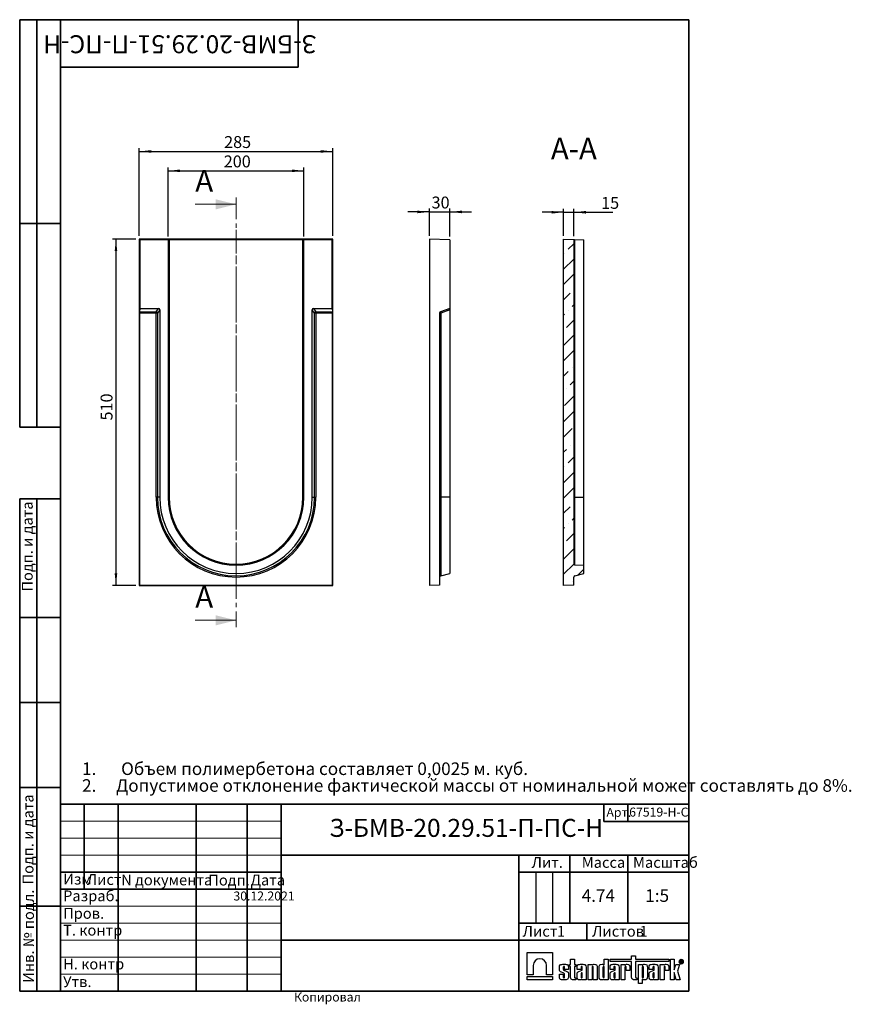
# Model space of a CAD drawing. Units: millimetres. Extents: x 8 to 253, y 1 to 291.
import ezdxf

# ---------------------------------------------------------------- set-up
doc = ezdxf.new("R2010")
doc.units = ezdxf.units.MM
doc.linetypes.add('CENTER', pattern=[10.16, 6.35, -1.27, 1.27, -1.27])
doc.linetypes.add('CENTERX2', pattern=[20.32, 12.7, -2.54, 2.54, -2.54])
doc.layers.add('FORMAT', color=7, linetype='Continuous')
doc.styles.add('SLDTEXTSTYLE0', font='TXT', dxfattribs={"width": 0.7, "bigfont": 'bigfont'})
doc.styles.add('SLDTEXTSTYLE1', font='TXT', dxfattribs={"width": 0.7})
doc.styles.add('SLDTEXTSTYLE2', font='TXT', dxfattribs={"width": 0.75})
doc.dimstyles.new('SLDDIMSTYLE0', dxfattribs={"dimtxt": 3.5, "dimasz": 3.556, "dimexe": 0, "dimexo": 0.0625, "dimgap": 0.875, "dimtad": 1, "dimdec": 0, "dimlfac": 5, "dimrnd": 1e-09, "dimzin": 12, "dimdsep": 46, "dimtxsty": 'SLDTEXTSTYLE1', "dimsah": 1, "dimcen": 0.09, "dimadec": 0, "dimazin": 3, "dimtfac": 1, "dimtofl": 0, "dimtmove": 0, "dimatfit": 3, "dimfxl": 0, "dimfrac": 2, "dimtolj": 1, "dimtzin": 12, "dimarcsym": 0})
doc.dimstyles.new('SLDDIMSTYLE1', dxfattribs={"dimtxt": 3.5, "dimasz": 3.556, "dimexe": 0, "dimexo": 0.0625, "dimgap": 0.875, "dimtad": 1, "dimlfac": 5, "dimrnd": 1e-09, "dimzin": 12, "dimdsep": 46, "dimtxsty": 'SLDTEXTSTYLE1', "dimsah": 1, "dimcen": 0.09, "dimadec": 0, "dimazin": 3, "dimtfac": 1, "dimtofl": 0, "dimtmove": 0, "dimatfit": 3, "dimfxl": 0, "dimfrac": 2, "dimtolj": 1, "dimtzin": 12, "dimarcsym": 0})
doc.dimstyles.new('SLDDIMSTYLE2', dxfattribs={"dimtxt": 3.5, "dimasz": 3.556, "dimexe": 0, "dimexo": 0.0625, "dimgap": 0.875, "dimtad": 1, "dimlfac": 5, "dimrnd": 1e-09, "dimzin": 12, "dimdsep": 46, "dimtxsty": 'SLDTEXTSTYLE1', "dimsah": 1, "dimcen": 0.09, "dimadec": 0, "dimazin": 3, "dimtfac": 1, "dimtmove": 0, "dimatfit": 0, "dimfxl": 0, "dimfrac": 2, "dimtolj": 1, "dimtzin": 12, "dimarcsym": 0})

# ---------------------------------------------------------------- blocks, each defined once
blk = doc.blocks.new('SW_NOTE_0')
at = {"layer": 'FORMAT', "color": 0, "attachment_point": 1}
for s, insert, char_height, style in [('1.', (-10, 4.76), 3.704, 'SLDTEXTSTYLE1'), ('Объем полимербетона составляет 0,0025 м. куб.', (1.5, 4.76), 3.7042, 'SLDTEXTSTYLE0'), ('Допустимое отклонение фактической массы от номинальной может составлять до 8%.', (0, -0.18), 3.7042, 'SLDTEXTSTYLE0'), ('2.', (-10, -0.18), 3.704, 'SLDTEXTSTYLE1')]:
    blk.add_mtext(s, dxfattribs=dict(at, insert=insert, char_height=char_height, style=style))
blk = doc.blocks.new('_D')
at = {"layer": 'FORMAT'}
for p, q in [((43.19, 227.4), (43.19, 253.2)), ((100.19, 227.4), (100.19, 253.2)), ((43.19, 252.2), (100.19, 252.2))]:
    blk.add_line(p, q, dxfattribs=at)
for points in [[(43.19, 252.2), (46.74, 251.82), (46.74, 252.59)], [(100.19, 252.2), (96.63, 252.59), (96.63, 251.82)]]:
    blk.add_solid(points, dxfattribs=at)
at = {"layer": 'FORMAT', "insert": (68.18, 256.72), "char_height": 3.5, "attachment_point": 1, "style": 'SLDTEXTSTYLE1'}
blk.add_mtext('285', dxfattribs=at)
blk = doc.blocks.new('_D_1')
at = {"layer": 'FORMAT'}
for p, q in [((51.69, 227.2), (51.69, 247.5)), ((51.69, 246.5), (91.69, 246.5)), ((91.69, 227.2), (91.69, 247.5))]:
    blk.add_line(p, q, dxfattribs=at)
for points in [[(51.69, 246.5), (55.24, 246.12), (55.24, 246.89)], [(91.69, 246.5), (88.13, 246.89), (88.13, 246.12)]]:
    blk.add_solid(points, dxfattribs=at)
at = {"layer": 'FORMAT', "insert": (68.08, 251.02), "char_height": 3.5, "attachment_point": 1, "style": 'SLDTEXTSTYLE1'}
blk.add_mtext('200', dxfattribs=at)
blk = doc.blocks.new('_D_2')
at = {"layer": 'FORMAT'}
for p, q in [((42.19, 226.4), (35.34, 226.4)), ((36.34, 226.4), (36.34, 124.41)), ((42.19, 124.41), (35.34, 124.41))]:
    blk.add_line(p, q, dxfattribs=at)
for points in [[(36.34, 226.4), (35.96, 222.85), (36.72, 222.85)], [(36.34, 124.41), (36.72, 127.96), (35.96, 127.96)]]:
    blk.add_solid(points, dxfattribs=at)
at = {"layer": 'FORMAT', "insert": (31.82, 173), "char_height": 3.5, "attachment_point": 1, "rotation": 90, "style": 'SLDTEXTSTYLE1'}
blk.add_mtext('510', dxfattribs=at)
blk = doc.blocks.new('_D_3')
at = {"layer": 'FORMAT'}
for p, q in [((128.64, 227.4), (128.64, 235.4)), ((134.64, 227.2), (134.64, 235.4)), ((128.64, 234.4), (122.29, 234.4)), ((128.64, 234.4), (134.64, 234.4)), ((134.64, 234.4), (140.99, 234.4))]:
    blk.add_line(p, q, dxfattribs=at)
for points in [[(128.64, 234.4), (125.08, 234.79), (125.08, 234.02)], [(134.64, 234.4), (138.19, 234.02), (138.19, 234.79)]]:
    blk.add_solid(points, dxfattribs=at)
at = {"layer": 'FORMAT', "insert": (129.26, 238.92), "char_height": 3.5, "attachment_point": 1, "style": 'SLDTEXTSTYLE1'}
blk.add_mtext('30', dxfattribs=at)
blk = doc.blocks.new('_D_4')
at = {"layer": 'FORMAT'}
for p, q in [((168.13, 227.4), (168.13, 235.3)), ((171.13, 227.3), (171.13, 235.3)), ((168.13, 234.3), (161.78, 234.3)), ((168.13, 234.3), (171.13, 234.3)), ((171.13, 234.3), (182.66, 234.3))]:
    blk.add_line(p, q, dxfattribs=at)
for points in [[(168.13, 234.3), (164.57, 234.68), (164.57, 233.91)], [(171.13, 234.3), (174.69, 233.91), (174.69, 234.68)]]:
    blk.add_solid(points, dxfattribs=at)
at = {"layer": 'FORMAT', "insert": (179.18, 238.81), "char_height": 3.5, "attachment_point": 1, "style": 'SLDTEXTSTYLE1'}
blk.add_mtext('15', dxfattribs=at)

msp = doc.modelspace()

# ---------------------------------------------------------------- hatches: boundary and pattern name
at = {"linetype": 'Continuous', "lineweight": 18}
h = msp.add_hatch(dxfattribs=at)
h.set_pattern_fill('ANSI36', style=0)
edge = h.paths.add_edge_path(flags=0)
edge.add_arc((171.5302, 126.893), 0.4, 104, 180, ccw=False)
edge.add_line((171.4334, 127.2811), (174.1302, 127.9535))
edge.add_line((174.1302, 127.9535), (174.1302, 130.4055))
edge.add_line((174.1302, 130.4055), (171.3232, 130.5035))
edge.add_arc((171.3302, 130.7034), 0.2, 180, 268, ccw=False)
edge.add_line((171.1302, 130.7034), (171.1302, 226.3002))
edge.add_line((171.1302, 226.3002), (168.1302, 226.405))
edge.add_line((168.1302, 226.405), (168.1302, 124.4059))
edge.add_line((168.1302, 124.4059), (171.1302, 124.5107))
edge.add_line((171.1302, 124.5107), (171.1302, 126.893))

# ---------------------------------------------------------------- linework, layer by layer
at = {"color": 7, "linetype": 'CENTER', "lineweight": 18}
msp.add_line((71.686, 238.6449), (71.686, 112.1661), dxfattribs=at)
at = {"color": 7, "linetype": 'Continuous', "lineweight": 18}
for p, q in [((59.686, 236.6449), (71.686, 236.6449)), ((59.686, 114.1661), (71.686, 114.1661))]:
    msp.add_line(p, q, dxfattribs=at)
at = {"color": 7, "linetype": 'Continuous', "lineweight": 25}
for p, q in [((43.1865, 226.405), (43.1865, 124.4059)), ((43.396, 226.1955), (43.1865, 226.405)), ((100.1856, 226.405), (43.1865, 226.405)), ((43.396, 226.1955), (43.396, 206.0055)), ((51.686, 226.1955), (43.396, 226.1955)), ((51.7841, 226.2935), (51.686, 226.1955)), ((51.686, 226.1955), (51.686, 150.4055)), ((51.7841, 150.4055), (51.7841, 226.2935)), ((51.9839, 226.3002), (91.3881, 226.3002)), ((51.9839, 226.3002), (51.9839, 150.4055)), ((91.3881, 150.4055), (91.3881, 226.3002)), ((91.588, 226.2935), (91.588, 150.4055)), ((91.588, 226.2935), (91.686, 226.1955)), ((91.686, 150.4055), (91.686, 226.1955)), ((99.976, 226.1955), (91.686, 226.1955)), ((99.976, 226.1955), (100.1856, 226.405)), ((99.976, 206.0055), (99.976, 226.1955)), ((100.1856, 124.4059), (100.1856, 226.405)), ((134.6361, 226.1955), (128.6361, 226.405)), ((128.6361, 226.405), (128.6361, 124.4059)), ((134.6361, 226.1955), (134.6361, 206.0055)), ((168.1302, 124.4059), (168.1302, 226.405)), ((168.1302, 226.405), (171.1302, 226.3002)), ((171.1302, 226.3002), (171.1302, 130.7034)), ((171.1302, 226.3002), (171.3232, 226.2935)), ((171.3232, 226.2935), (171.3232, 150.4055)), ((171.3232, 226.2935), (174.1302, 226.1955)), ((174.1302, 150.4055), (174.1302, 226.1955)), ((43.396, 206.0055), (43.3005, 205.0094)), ((43.396, 206.0055), (48.8559, 206.0055)), ((48.1735, 205.0094), (48.8559, 206.0055)), ((94.5162, 206.0055), (99.976, 206.0055)), ((94.5162, 206.0055), (95.1986, 205.0094)), ((99.976, 206.0055), (100.0716, 205.0094)), ((134.6361, 206.0055), (131.8993, 205.0094)), ((134.6361, 206.0055), (134.6361, 205.615)), ((43.2913, 204.6335), (43.2913, 124.5107)), ((48.1735, 204.6335), (43.2913, 204.6335)), ((43.3005, 205.0094), (48.1735, 205.0094)), ((48.1735, 205.0094), (48.1735, 204.6335)), ((48.1735, 150.4055), (48.1735, 204.6335)), ((48.5616, 204.6335), (48.1735, 204.6335)), ((49.234, 205.615), (48.5616, 204.6335)), ((48.5616, 204.6335), (48.5616, 150.4055)), ((49.234, 205.615), (49.234, 150.4055)), ((94.1381, 150.4055), (94.1381, 205.615)), ((94.8104, 204.6335), (94.1381, 205.615)), ((94.8104, 150.4055), (94.8104, 204.6335)), ((95.1986, 204.6335), (94.8104, 204.6335)), ((95.1986, 205.0094), (100.0716, 205.0094)), ((95.1986, 204.6335), (95.1986, 205.0094)), ((95.1986, 204.6335), (95.1986, 150.4055)), ((100.0808, 204.6335), (95.1986, 204.6335)), ((100.0808, 124.5107), (100.0808, 204.6335)), ((131.6361, 204.6335), (131.6361, 124.5107)), ((131.9394, 204.6335), (131.6361, 204.6335)), ((134.6361, 205.615), (131.9394, 204.6335)), ((131.9394, 204.6335), (131.9394, 150.4055)), ((134.6361, 205.615), (134.6361, 150.4055)), ((48.5616, 150.4055), (48.1735, 150.4055)), ((49.234, 150.4055), (48.5616, 150.4055)), ((51.7841, 150.4055), (51.686, 150.4055)), ((51.9839, 150.4055), (51.7841, 150.4055)), ((91.3881, 150.4055), (91.588, 150.4055)), ((91.588, 150.4055), (91.686, 150.4055)), ((94.1381, 150.4055), (94.8104, 150.4055)), ((94.8104, 150.4055), (95.1986, 150.4055)), ((131.9394, 150.4055), (131.6361, 150.4055)), ((134.6361, 150.4055), (131.9394, 150.4055)), ((134.6361, 150.4055), (134.6361, 127.9535)), ((171.1302, 150.4055), (171.3232, 150.4055)), ((171.3232, 150.4055), (171.3232, 130.5035)), ((171.3232, 150.4055), (174.1302, 150.4055)), ((174.1302, 130.4055), (174.1302, 150.4055)), ((171.3232, 130.5035), (174.1302, 130.4055)), ((131.9394, 127.2811), (134.6361, 127.9535)), ((171.4334, 127.2811), (174.1302, 127.9535)), ((174.1302, 127.9535), (174.1302, 130.4055)), ((171.1302, 124.5107), (171.1302, 126.893)), ((43.2913, 124.5107), (43.1865, 124.4059)), ((43.1865, 124.4059), (100.1856, 124.4059)), ((43.2913, 124.5107), (100.0808, 124.5107)), ((100.0808, 124.5107), (100.1856, 124.4059)), ((131.6361, 124.5107), (128.6361, 124.4059)), ((171.1302, 124.5107), (168.1302, 124.4059))]:
    msp.add_line(p, q, dxfattribs=at)
at = {"color": 8, "linetype": 'Continuous', "lineweight": 25}
msp.add_line((131.9394, 150.4055), (131.9394, 127.2811), dxfattribs=at)
at = {"color": 7, "linetype": 'Continuous', "lineweight": 25}
for centre, radius, start, end in [((48.1406, 204.587), 0.4236, 6.295661, 85.540244), ((95.2315, 204.587), 0.4236, 94.459756, 173.704339), ((132.0361, 204.6335), 0.4, 110, 180), ((132.3447, 204.8667), 0.4676, 162.240487, 209.920215), ((71.686, 150.4055), 23.5125, 180, 0), ((71.686, 150.4055), 23.1244, 180, 0), ((71.686, 150.4055), 22.452, 180, 0), ((71.686, 150.4055), 20, 180, 0), ((71.686, 150.4055), 19.902, 180, 0), ((71.686, 150.4055), 19.7021, 180, 0), ((171.3302, 130.7034), 0.2, 180, 268), ((132.0361, 126.893), 0.4, 104, 180), ((171.5302, 126.893), 0.4, 104, 180)]:
    msp.add_arc(centre, radius, start, end, dxfattribs=at)
for centre, major_axis, ratio, start_param, end_param in [((51.9839, 226.2933), (0.2, 0), 0.03492077, 1.57079633, 3.10668607), ((91.3881, 226.2933), (0.2, 0), 0.03492077, 0.03490659, 1.57079633), ((48.8218, 205.5798), (0.2471, 0.3607), 0.914917, 5.35507487, 6.84303433), ((94.5503, 205.5798), (-0.2471, 0.3607), 0.914917, 5.72333628, 7.21129574), ((43.3052, 204.6335), (0, 0.4), 0.03492077, 0.34906585, 1.57079633), ((100.0668, 204.6335), (0, 0.4), 0.03492077, 4.71238898, 5.93411946)]:
    msp.add_ellipse(centre, major_axis=major_axis, ratio=ratio, start_param=start_param, end_param=end_param, dxfattribs=at)
at = {"color": 7, "linetype": 'Continuous', "lineweight": 18}
for points in [[(71.686, 236.6449), (65.686, 238.1449), (65.686, 235.1449)], [(71.686, 114.1661), (65.686, 115.6661), (65.686, 112.6661)]]:
    msp.add_solid(points, dxfattribs=at)
at = {"layer": 'FORMAT', "color": 7, "lineweight": 35}
for p, q in [((20, 291), (8, 291)), ((8, 291), (8, 171)), ((13, 171), (13, 291)), ((20, 291), (205, 291)), ((20, 291), (20, 5)), ((90, 290.9776), (90, 276.9776)), ((205, 291), (205, 5)), ((90, 276.9776), (20, 276.9776)), ((20, 231), (8, 231)), ((8, 171), (20, 171)), ((8, 5), (8, 149.9776)), ((8, 149.9776), (20, 149.9776)), ((13, 5), (13, 149.9776)), ((8, 114.9776), (20, 114.9776)), ((8, 89.9776), (20, 89.9776)), ((8, 64.9776), (20, 64.9776)), ((20, 60), (20, 4.9776)), ((20, 60), (20, 34.9776)), ((27, 35), (27, 60)), ((37, 60), (37, 5)), ((60, 5), (60, 60)), ((75, 60), (75, 5)), ((85, 4.9776), (85, 59.9776)), ((85, 44.9776), (85, 59.9776)), ((85, 45), (205, 45)), ((155, 5), (155, 45)), ((170, 45), (170, 25.0448)), ((187, 45), (187, 25.0448)), ((85, 39.9776), (20, 39.9776)), ((85, 34.9776), (85, 39.9776)), ((155, 40), (205, 40)), ((20, 34.9776), (85, 34.9776)), ((20, 29.9776), (8, 29.9776)), ((175, 20.0224), (175, 25)), ((175, 25), (205, 25)), ((175, 20.0224), (175, 25)), ((85, 20), (205, 20)), ((85, 20), (85, 4.9776)), ((20, 5), (8, 5)), ((20, 5), (205, 5))]:
    msp.add_line(p, q, dxfattribs=at)
at = {"layer": 'FORMAT', "linetype": 'CENTERX2', "lineweight": 18}
msp.add_line((71.686, 122.5107), (71.686, 229.1412), dxfattribs=at)
at = {"layer": 'FORMAT', "lineweight": 35}
for p, q in [((20, 60), (205, 60)), ((180, 54.9328), (180, 59.8408)), ((187, 59.8369), (187, 54.9328)), ((187, 54.9328), (180, 54.9328)), ((187, 54.9328), (205, 54.9328)), ((175, 25), (155, 25))]:
    msp.add_line(p, q, dxfattribs=at)
at = {"layer": 'FORMAT', "color": 7, "lineweight": 18}
for p, q in [((20, 55), (85, 55)), ((20, 50), (85, 50)), ((85, 44.9776), (20, 44.9776)), ((20, 30), (85, 30)), ((20, 25), (85, 25)), ((20, 20), (85, 20)), ((20, 15), (85, 15)), ((20, 10), (85, 10))]:
    msp.add_line(p, q, dxfattribs=at)
at = {"layer": 'FORMAT'}
for p, q in [((160, 40), (160, 25)), ((164.9029, 40), (164.9029, 25))]:
    msp.add_line(p, q, dxfattribs=at)
at = {"layer": 'FORMAT', "color": 96, "lineweight": 25}
for p, q in [((157.4029, 16.3108), (164.9029, 16.3108)), ((157.4029, 9.8108), (157.4029, 16.3108)), ((164.9029, 16.3108), (164.9029, 9.8108)), ((188.1422, 15.4184), (189.2772, 15.4184)), ((188.1422, 14.3769), (188.1422, 15.4184)), ((189.2772, 15.4184), (189.2772, 14.3769)), ((159.2029, 12.5608), (159.2029, 9.8108)), ((163.1029, 9.8108), (163.1029, 12.5608)), ((166.9029, 11.3509), (166.9029, 11.942)), ((168.052, 12.0406), (168.052, 11.4353)), ((168.4067, 11.3368), (168.4067, 12.0406)), ((169.5559, 11.8717), (169.5559, 11.3368)), ((169.868, 12.2376), (169.868, 12.871)), ((169.868, 12.871), (170.1802, 12.871)), ((170.1802, 12.2376), (169.868, 12.2376)), ((170.1802, 14.3769), (171.3152, 14.3769)), ((170.1802, 12.871), (170.1802, 14.3769)), ((170.1802, 9.2256), (170.1802, 12.2376)), ((171.3152, 14.3769), (171.3152, 12.871)), ((171.3152, 12.871), (171.7692, 12.871)), ((171.7692, 12.2376), (171.3152, 12.2376)), ((171.3152, 12.2376), (171.3152, 9.1412)), ((171.7692, 12.871), (171.7692, 12.2376)), ((172.1097, 11.3368), (172.1097, 12.0124)), ((173.2589, 12.0265), (173.2589, 11.3368)), ((173.6277, 11.182), (173.6277, 12.0265)), ((174.7769, 12.0124), (174.7769, 8.3108)), ((175.3586, 8.3108), (175.3586, 12.871)), ((175.3586, 12.871), (176.5078, 12.871)), ((176.5078, 12.871), (176.5078, 12.6739)), ((176.5078, 11.9983), (176.5078, 8.3108)), ((176.8767, 8.3108), (176.8767, 11.9983)), ((178.0117, 11.8294), (178.0117, 8.3108)), ((178.5799, 9.3523), (178.5799, 11.8294)), ((179.729, 11.9843), (179.729, 9.1834)), ((180.0837, 14.3769), (181.2329, 14.3769)), ((180.0837, 12.6739), (180.0837, 14.3769)), ((180.0837, 9.1834), (180.0837, 11.9843)), ((181.2329, 14.3769), (181.2329, 8.3108)), ((181.8004, 11.3368), (181.8004, 12.0124)), ((181.8591, 13.7436), (181.8591, 14.3769)), ((181.8591, 14.3769), (188.1422, 14.3769)), ((188.1422, 13.7436), (181.8591, 13.7436)), ((182.9496, 12.0265), (182.9496, 11.3368)), ((183.3043, 11.182), (183.3043, 12.0265)), ((184.4677, 12.0124), (184.4677, 8.3108)), ((185.0494, 8.3108), (185.0494, 12.871)), ((185.0494, 12.871), (186.1985, 12.871)), ((186.1985, 12.871), (186.1985, 12.6739)), ((186.1985, 11.9983), (186.1985, 8.3108)), ((186.5532, 11.0131), (186.5532, 11.9983)), ((187.6457, 11.8294), (187.6457, 11.0131)), ((188.1422, 9.2256), (188.1422, 13.7436)), ((189.2772, 14.3769), (199.095, 14.3769)), ((199.095, 13.7436), (189.2772, 13.7436)), ((189.2772, 13.7436), (189.2772, 9.1412)), ((190.1427, 7.278), (190.1427, 12.871)), ((190.1427, 12.871), (191.2919, 12.871)), ((191.2919, 12.871), (191.2919, 12.6739)), ((191.2919, 11.9843), (191.2919, 9.1975)), ((191.6466, 9.1975), (191.6466, 11.9843)), ((192.7957, 11.8294), (192.7957, 9.3523)), ((193.2923, 11.3368), (193.2923, 12.0124)), ((194.4415, 12.0265), (194.4415, 11.3368)), ((194.8104, 11.182), (194.8104, 12.0265)), ((195.9596, 12.0124), (195.9596, 8.3108)), ((196.5554, 8.3108), (196.5554, 12.871)), ((196.5554, 12.871), (197.6904, 12.871)), ((197.6904, 12.871), (197.6904, 12.6739)), ((197.6904, 11.9983), (197.6904, 8.3108)), ((198.0593, 11.0131), (198.0593, 11.9983)), ((199.095, 14.3769), (199.095, 13.7436)), ((199.1518, 11.8294), (199.1518, 11.0131)), ((199.5916, 14.3769), (200.6698, 14.3769)), ((199.5916, 8.3108), (199.5916, 14.3769)), ((200.6698, 14.3769), (200.6698, 11.2102)), ((200.7266, 11.2102), (201.1806, 12.871)), ((201.1806, 12.871), (202.2588, 12.871)), ((202.2588, 12.871), (201.6488, 10.8724)), ((202.4874, 13.2909), (202.4874, 13.997)), ((202.4874, 13.997), (202.7299, 13.997)), ((202.6014, 13.2909), (202.4874, 13.2909)), ((202.7308, 13.9014), (202.6014, 13.9014)), ((202.6014, 13.9014), (202.6014, 13.6882)), ((202.6014, 13.6882), (202.7397, 13.6882)), ((202.6682, 13.5908), (202.6014, 13.5908)), ((202.6014, 13.5908), (202.6014, 13.2909)), ((202.9413, 13.2909), (202.8787, 13.4023)), ((203.0806, 13.2909), (202.9413, 13.2909)), ((202.9945, 13.429), (203.0806, 13.2909)), ((159.2029, 9.8108), (157.4029, 9.8108)), ((157.4029, 9.3108), (164.9029, 9.3108)), ((157.4029, 8.3108), (157.4029, 9.3108)), ((164.9029, 9.8108), (163.1029, 9.8108)), ((164.9029, 9.3108), (164.9029, 8.3108)), ((166.9029, 9.9857), (168.052, 9.9857)), ((166.9029, 9.3101), (166.9029, 9.9857)), ((168.052, 10.3235), (167.5129, 10.5205)), ((168.052, 9.9857), (168.052, 9.1412)), ((169.5559, 11.3368), (168.4067, 11.3368)), ((168.4067, 9.1412), (168.4067, 9.9434)), ((168.506, 11.0131), (169.0735, 10.7738)), ((169.5559, 10.0279), (169.5559, 9.3101)), ((171.6273, 8.9301), (171.7692, 8.9301)), ((171.7692, 8.9301), (171.7692, 8.2967)), ((173.2589, 11.3368), (172.1097, 11.3368)), ((172.1097, 9.3101), (172.1097, 10.0842)), ((172.663, 10.7879), (173.6277, 11.182)), ((173.2589, 10.0983), (173.2589, 10.042)), ((173.2589, 10.042), (173.2589, 9.1553)), ((173.6277, 10.4079), (173.4291, 10.3235)), ((173.6277, 9.1553), (173.6277, 10.4079)), ((182.9496, 11.3368), (181.8004, 11.3368)), ((181.8004, 9.3101), (181.8004, 10.0842)), ((182.3537, 10.7879), (183.3043, 11.182)), ((182.9496, 10.0983), (182.9496, 10.042)), ((182.9496, 10.042), (182.9496, 9.1553)), ((183.3043, 10.4079), (183.1199, 10.3235)), ((183.3043, 9.1553), (183.3043, 10.4079)), ((187.6457, 11.0131), (186.5532, 11.0131)), ((189.5894, 8.9301), (189.7312, 8.9301)), ((189.7312, 8.9301), (189.7312, 8.2967)), ((194.4415, 11.3368), (193.2923, 11.3368)), ((193.2923, 9.3101), (193.2923, 10.0842)), ((193.8456, 10.7879), (194.8104, 11.182)), ((194.4415, 10.0983), (194.4415, 10.042)), ((194.4415, 10.042), (194.4415, 9.1553)), ((194.8104, 10.4079), (194.6117, 10.3235)), ((194.8104, 9.1553), (194.8104, 10.4079)), ((199.1518, 11.0131), (198.0593, 11.0131)), ((200.6698, 11.2102), (200.7266, 11.2102)), ((200.7266, 10.4642), (200.6698, 10.4642)), ((200.6698, 10.4642), (200.6698, 8.3108)), ((201.2231, 8.3108), (200.7266, 10.4642)), ((201.6488, 10.8724), (202.4007, 8.3108)), ((164.9029, 8.3108), (157.4029, 8.3108)), ((171.7692, 8.2967), (171.301, 8.2967)), ((173.6277, 8.3108), (173.6277, 8.4938)), ((174.7769, 8.3108), (173.6277, 8.3108)), ((176.5078, 8.3108), (175.3586, 8.3108)), ((178.0117, 8.3108), (176.8767, 8.3108)), ((180.0837, 8.3108), (180.0837, 8.4938)), ((181.2329, 8.3108), (180.0837, 8.3108)), ((183.3043, 8.3108), (183.3043, 8.4938)), ((184.4677, 8.3108), (183.3043, 8.3108)), ((186.1985, 8.3108), (185.0494, 8.3108)), ((189.7312, 8.2967), (189.2631, 8.2967)), ((191.2919, 7.278), (190.1427, 7.278)), ((191.2919, 8.5078), (191.2919, 7.278)), ((194.8104, 8.3108), (194.8104, 8.4938)), ((195.9596, 8.3108), (194.8104, 8.3108)), ((197.6904, 8.3108), (196.5554, 8.3108)), ((200.6698, 8.3108), (199.5916, 8.3108)), ((202.4007, 8.3108), (201.2231, 8.3108))]:
    msp.add_line(p, q, dxfattribs=at)
at = {"layer": 'FORMAT', "color": 96, "lineweight": 35}
msp.add_circle((202.7754, 13.6535), 0.6, dxfattribs=at)
at = {"layer": 'FORMAT', "color": 96, "lineweight": 25}
msp.add_arc((161.1529, 12.5608), 1.95, 0, 180, dxfattribs=at)
for points, degree in [([(166.9029, 11.942), (166.9029, 12.3361), (166.988, 12.5895), (167.1582, 12.7161)], 3), ([(167.1582, 12.7161), (167.3285, 12.8428), (167.7115, 12.8991), (168.2932, 12.8991)], 3), ([(168.0946, 12.2235), (168.0662, 12.1813), (168.052, 12.125), (168.052, 12.0406)], 3), ([(168.2223, 12.2657), (168.1655, 12.2657), (168.123, 12.2517), (168.0946, 12.2235)], 3), ([(168.3642, 12.2094), (168.3358, 12.2517), (168.2932, 12.2657), (168.2223, 12.2657)], 3), ([(168.2932, 12.8991), (168.8182, 12.8991), (169.1587, 12.8428), (169.3289, 12.7302)], 3), ([(168.4067, 12.0406), (168.4067, 12.125), (168.3925, 12.1813), (168.3642, 12.2094)], 3), ([(169.3289, 12.7302), (169.485, 12.6035), (169.5559, 12.322), (169.5559, 11.8717)], 3), ([(172.1097, 12.0124), (172.1097, 12.3783), (172.1948, 12.6176), (172.365, 12.7302)], 3), ([(172.365, 12.7302), (172.5495, 12.8428), (172.9042, 12.8991), (173.4433, 12.8991)], 3), ([(173.3014, 12.2094), (173.273, 12.1672), (173.2589, 12.1109), (173.2589, 12.0265)], 3), ([(173.4433, 12.2657), (173.3724, 12.2657), (173.3298, 12.2376), (173.3014, 12.2094)], 3), ([(173.4433, 12.8991), (173.9824, 12.8991), (174.3513, 12.8428), (174.5216, 12.7161)], 3), ([(173.5852, 12.2094), (173.5568, 12.2376), (173.5, 12.2657), (173.4433, 12.2657)], 3), ([(173.6277, 12.0265), (173.6277, 12.125), (173.6135, 12.1813), (173.5852, 12.2094)], 3), ([(174.5216, 12.7161), (174.6918, 12.6035), (174.7769, 12.3643), (174.7769, 12.0124)], 3), ([(176.5078, 12.6739), (176.6071, 12.7443), (176.7064, 12.8006), (176.8199, 12.8428)], 3), ([(176.5504, 12.1672), (176.522, 12.1391), (176.5078, 12.0828), (176.5078, 11.9983)], 3), ([(176.6922, 12.2094), (176.6213, 12.2094), (176.5787, 12.1954), (176.5504, 12.1672)], 3), ([(176.8341, 12.1672), (176.8057, 12.1954), (176.749, 12.2094), (176.6922, 12.2094)], 3), ([(176.8199, 12.8428), (176.9334, 12.885), (177.0469, 12.8991), (177.1604, 12.8991)], 3), ([(176.8767, 11.9983), (176.8767, 12.0828), (176.8625, 12.1391), (176.8341, 12.1672)], 3), ([(177.1604, 12.8991), (177.4726, 12.8991), (177.6996, 12.8287), (177.8272, 12.688)], 3), ([(177.8272, 12.688), (177.9549, 12.5332), (178.0117, 12.2517), (178.0117, 11.8294)], 3), ([(178.5799, 11.8294), (178.5799, 12.2517), (178.6508, 12.5332), (178.7785, 12.688)], 3), ([(178.7785, 12.688), (178.9062, 12.8287), (179.1332, 12.8991), (179.4453, 12.8991)], 3), ([(179.4453, 12.8991), (179.5588, 12.8991), (179.6723, 12.885), (179.7858, 12.8428)], 3), ([(179.7716, 12.1531), (179.7432, 12.125), (179.729, 12.0687), (179.729, 11.9843)], 3), ([(179.9135, 12.2094), (179.8425, 12.2094), (179.8, 12.1954), (179.7716, 12.1531)], 3), ([(179.7858, 12.8428), (179.8993, 12.8006), (179.9986, 12.7443), (180.0837, 12.6739)], 3), ([(180.0554, 12.1672), (180.027, 12.1954), (179.9702, 12.2094), (179.9135, 12.2094)], 3), ([(180.0837, 11.9843), (180.0837, 12.0828), (180.0837, 12.1391), (180.0554, 12.1672)], 3), ([(181.8004, 12.0124), (181.8004, 12.3783), (181.8855, 12.6176), (182.0558, 12.7302)], 3), ([(182.0558, 12.7302), (182.226, 12.8428), (182.5807, 12.8991), (183.1199, 12.8991)], 3), ([(182.9922, 12.2094), (182.9638, 12.1672), (182.9496, 12.1109), (182.9496, 12.0265)], 3), ([(183.1199, 12.2657), (183.0631, 12.2657), (183.0205, 12.2376), (182.9922, 12.2094)], 3), ([(183.1199, 12.8991), (183.6732, 12.8991), (184.0279, 12.8428), (184.1981, 12.7161)], 3), ([(183.2617, 12.2094), (183.2334, 12.2376), (183.1908, 12.2657), (183.1199, 12.2657)], 3), ([(183.3043, 12.0265), (183.3043, 12.125), (183.2901, 12.1813), (183.2617, 12.2094)], 3), ([(184.1981, 12.7161), (184.3825, 12.6035), (184.4677, 12.3643), (184.4677, 12.0124)], 3), ([(186.1985, 12.6739), (186.2837, 12.7443), (186.383, 12.8006), (186.4965, 12.8428)], 3), ([(186.2411, 12.1672), (186.2127, 12.1391), (186.1985, 12.0828), (186.1985, 11.9983)], 3), ([(186.3688, 12.2094), (186.312, 12.2094), (186.2695, 12.1954), (186.2411, 12.1672)], 3), ([(186.5107, 12.1672), (186.4823, 12.1954), (186.4397, 12.2094), (186.3688, 12.2094)], 3), ([(186.4965, 12.8428), (186.61, 12.885), (186.7235, 12.8991), (186.8228, 12.8991)], 3), ([(186.5532, 11.9983), (186.5532, 12.0828), (186.539, 12.1391), (186.5107, 12.1672)], 3), ([(186.8228, 12.8991), (187.1207, 12.8991), (187.3336, 12.8287), (187.4612, 12.6739)], 3), ([(187.4612, 12.6739), (187.5889, 12.5332), (187.6457, 12.2517), (187.6457, 11.8294)], 3), ([(191.2919, 12.6739), (191.3912, 12.7443), (191.4905, 12.8006), (191.604, 12.8428)], 3), ([(191.3344, 12.1531), (191.3061, 12.125), (191.2919, 12.0687), (191.2919, 11.9843)], 3), ([(191.4763, 12.2094), (191.4054, 12.2094), (191.3628, 12.1954), (191.3344, 12.1531)], 3), ([(191.5898, 12.1672), (191.5614, 12.1954), (191.5331, 12.2094), (191.4763, 12.2094)], 3), ([(191.6466, 12.0828), (191.6466, 12.1109), (191.6324, 12.1391), (191.5898, 12.1672)], 3), ([(191.604, 12.8428), (191.7175, 12.885), (191.831, 12.8991), (191.9445, 12.8991)], 3), ([(191.6466, 12.0406), (191.6466, 12.0687), (191.6466, 12.0828)], 2), ([(191.6466, 11.9843), (191.6466, 12.0124), (191.6466, 12.0265), (191.6466, 12.0406)], 3), ([(191.9445, 12.8991), (192.2566, 12.8991), (192.4694, 12.8287), (192.5971, 12.688)], 3), ([(192.5971, 12.688), (192.739, 12.5332), (192.7957, 12.2517), (192.7957, 11.8294)], 3), ([(193.2923, 12.0124), (193.2923, 12.3783), (193.3774, 12.6176), (193.5619, 12.7302)], 3), ([(193.5619, 12.7302), (193.7321, 12.8428), (194.0868, 12.8991), (194.6259, 12.8991)], 3), ([(194.4841, 12.2094), (194.4557, 12.1672), (194.4415, 12.1109), (194.4415, 12.0265)], 3), ([(194.6259, 12.2657), (194.555, 12.2657), (194.5124, 12.2376), (194.4841, 12.2094)], 3), ([(194.6259, 12.8991), (195.1651, 12.8991), (195.5339, 12.8428), (195.7042, 12.7161)], 3), ([(194.7678, 12.2094), (194.7394, 12.2376), (194.6969, 12.2657), (194.6259, 12.2657)], 3), ([(194.8104, 12.0265), (194.8104, 12.125), (194.7962, 12.1813), (194.7678, 12.2094)], 3), ([(195.7042, 12.7161), (195.8744, 12.6035), (195.9596, 12.3643), (195.9596, 12.0124)], 3), ([(197.6904, 12.6739), (197.7898, 12.7443), (197.8891, 12.8006), (198.0026, 12.8428)], 3), ([(197.733, 12.1672), (197.7046, 12.1391), (197.6904, 12.0828), (197.6904, 11.9983)], 3), ([(197.8749, 12.2094), (197.8039, 12.2094), (197.7614, 12.1954), (197.733, 12.1672)], 3), ([(198.0168, 12.1672), (197.9884, 12.1954), (197.9458, 12.2094), (197.8749, 12.2094)], 3), ([(198.0026, 12.8428), (198.1161, 12.885), (198.2154, 12.8991), (198.3289, 12.8991)], 3), ([(198.0593, 11.9983), (198.0593, 12.0828), (198.0451, 12.1391), (198.0168, 12.1672)], 3), ([(198.3289, 12.8991), (198.6268, 12.8991), (198.8396, 12.8287), (198.9531, 12.6739)], 3), ([(198.9531, 12.6739), (199.0808, 12.5332), (199.1518, 12.2517), (199.1518, 11.8294)], 3), ([(202.7596, 13.5665), (202.7388, 13.5828), (202.7083, 13.5908), (202.6682, 13.5908)], 3), ([(202.7299, 13.997), (202.8131, 13.997), (202.873, 13.9907), (202.9102, 13.9777)], 3), ([(202.8454, 13.8892), (202.8246, 13.8975), (202.7866, 13.9014), (202.7308, 13.9014)], 3), ([(202.7397, 13.6882), (202.8057, 13.6882), (202.8508, 13.6983), (202.8748, 13.7179)], 3), ([(202.8787, 13.4023), (202.8294, 13.4896), (202.7899, 13.5445), (202.7596, 13.5665)], 3), ([(202.9767, 13.671), (202.9398, 13.6327), (202.8909, 13.6113), (202.83, 13.6065)], 3), ([(202.83, 13.6065), (202.8549, 13.5962), (202.8751, 13.5837), (202.89, 13.5691)], 3), ([(202.8935, 13.8524), (202.882, 13.8687), (202.8659, 13.8812), (202.8454, 13.8892)], 3), ([(202.8748, 13.7179), (202.8989, 13.7375), (202.911, 13.7636), (202.911, 13.7963)], 3), ([(202.89, 13.5691), (202.9185, 13.5412), (202.9532, 13.4946), (202.9945, 13.429)], 3), ([(202.911, 13.7963), (202.911, 13.817), (202.9051, 13.8358), (202.8935, 13.8524)], 3), ([(202.9102, 13.9777), (202.9473, 13.9646), (202.9767, 13.9417), (202.9989, 13.9094)], 3), ([(203.0319, 13.8058), (203.0319, 13.7541), (203.0135, 13.7093), (202.9767, 13.671)], 3), ([(202.9989, 13.9094), (203.0209, 13.8767), (203.0319, 13.8423), (203.0319, 13.8058)], 3), ([(167.0305, 10.8161), (166.9454, 10.9146), (166.9029, 11.0976), (166.9029, 11.3509)], 3), ([(167.144, 8.4515), (166.988, 8.5782), (166.9029, 8.8597), (166.9029, 9.3101)], 3), ([(167.5129, 10.5205), (167.2859, 10.619), (167.1299, 10.7035), (167.0305, 10.8161)], 3), ([(168.052, 11.4353), (168.052, 11.2665), (168.1797, 11.1398), (168.4209, 11.0413)], 3), ([(168.3358, 10.1686), (168.279, 10.2109), (168.1939, 10.2672), (168.052, 10.3235)], 3), ([(168.052, 9.1412), (168.052, 9.0567), (168.0662, 9.0004), (168.0946, 8.9723)], 3), ([(168.0946, 8.9723), (168.123, 8.9301), (168.1655, 8.916), (168.2223, 8.916)], 3), ([(168.2223, 8.916), (168.2932, 8.916), (168.3358, 8.9301), (168.3642, 8.9582)], 3), ([(168.4067, 9.9434), (168.4067, 10.042), (168.3925, 10.1264), (168.3358, 10.1686)], 3), ([(168.3642, 8.9582), (168.3925, 8.9864), (168.4067, 9.0427), (168.4067, 9.1412)], 3), ([(168.4209, 11.0413), (168.4493, 11.0272), (168.4777, 11.0131), (168.506, 11.0131)], 3), ([(169.0735, 10.7738), (169.258, 10.7035), (169.3857, 10.619), (169.4566, 10.5205)], 3), ([(169.5559, 9.3101), (169.5559, 8.8597), (169.485, 8.5641), (169.3147, 8.4515)], 3), ([(169.4566, 10.5205), (169.5275, 10.422), (169.5559, 10.2531), (169.5559, 10.0279)], 3), ([(170.4072, 8.4656), (170.2511, 8.5641), (170.1802, 8.8316), (170.1802, 9.2256)], 3), ([(171.3152, 9.1412), (171.3152, 9.0567), (171.3435, 9.0004), (171.3861, 8.9723)], 3), ([(171.3861, 8.9723), (171.4287, 8.9441), (171.5138, 8.9301), (171.6273, 8.9301)], 3), ([(172.1097, 10.0842), (172.1097, 10.2672), (172.1522, 10.4079), (172.2374, 10.5064)], 3), ([(172.2941, 8.4938), (172.1664, 8.6345), (172.1097, 8.9019), (172.1097, 9.3101)], 3), ([(172.2374, 10.5064), (172.3225, 10.6049), (172.4644, 10.6894), (172.663, 10.7879)], 3), ([(173.3014, 10.239), (173.273, 10.1968), (173.2589, 10.1546), (173.2589, 10.0983)], 3), ([(173.2589, 9.1553), (173.2589, 9.0708), (173.273, 9.0004), (173.3014, 8.9723)], 3), ([(173.4291, 10.3235), (173.3724, 10.3094), (173.3298, 10.2672), (173.3014, 10.239)], 3), ([(173.3014, 8.9723), (173.3298, 8.9301), (173.3865, 8.916), (173.4575, 8.916)], 3), ([(173.4575, 8.916), (173.5142, 8.916), (173.5568, 8.9301), (173.5852, 8.9582)], 3), ([(173.5852, 8.9582), (173.6135, 9.0004), (173.6277, 9.0567), (173.6277, 9.1553)], 3), ([(178.7785, 8.5078), (178.6508, 8.6486), (178.5799, 8.9301), (178.5799, 9.3523)], 3), ([(179.729, 9.1834), (179.729, 9.113), (179.7432, 9.0427), (179.7716, 9.0145)], 3), ([(179.7716, 9.0145), (179.7858, 8.9864), (179.8284, 8.9723), (179.8993, 8.9723)], 3), ([(179.8993, 8.9723), (179.9702, 8.9723), (180.0128, 8.9864), (180.0412, 9.0286)], 3), ([(180.0412, 9.0286), (180.0695, 9.0567), (180.0837, 9.113), (180.0837, 9.1834)], 3), ([(181.8004, 10.0842), (181.8004, 10.2672), (181.843, 10.4079), (181.9139, 10.5064)], 3), ([(181.9849, 8.4938), (181.8572, 8.6345), (181.8004, 8.9019), (181.8004, 9.3101)], 3), ([(181.9139, 10.5064), (181.999, 10.6049), (182.1409, 10.6894), (182.3537, 10.7879)], 3), ([(182.9922, 10.239), (182.9638, 10.1968), (182.9496, 10.1546), (182.9496, 10.0983)], 3), ([(182.9496, 9.1553), (182.9496, 9.0708), (182.9638, 9.0004), (182.9922, 8.9723)], 3), ([(183.1199, 10.3235), (183.0631, 10.3094), (183.0205, 10.2672), (182.9922, 10.239)], 3), ([(182.9922, 8.9723), (183.0205, 8.9301), (183.0631, 8.916), (183.134, 8.916)], 3), ([(183.134, 8.916), (183.205, 8.916), (183.2475, 8.9301), (183.2759, 8.9582)], 3), ([(183.2759, 8.9582), (183.2901, 9.0004), (183.3043, 9.0567), (183.3043, 9.1553)], 3), ([(188.3692, 8.4656), (188.2132, 8.5641), (188.1422, 8.8316), (188.1422, 9.2256)], 3), ([(189.2772, 9.1412), (189.2772, 9.0567), (189.3056, 9.0004), (189.3482, 8.9723)], 3), ([(189.3482, 8.9723), (189.3907, 8.9441), (189.4759, 8.9301), (189.5894, 8.9301)], 3), ([(191.2919, 9.1975), (191.2919, 9.113), (191.3061, 9.0567), (191.3344, 9.0145)], 3), ([(191.3344, 9.0145), (191.3628, 8.9864), (191.4054, 8.9723), (191.4763, 8.9723)], 3), ([(191.4763, 8.9723), (191.5331, 8.9723), (191.5756, 8.9864), (191.6182, 9.0286)], 3), ([(191.6182, 9.0286), (191.6324, 9.0567), (191.6466, 9.113), (191.6466, 9.1975)], 3), ([(192.7957, 9.3523), (192.7957, 8.9441), (192.739, 8.6627), (192.6113, 8.5078)], 3), ([(193.2923, 10.0842), (193.2923, 10.2672), (193.3349, 10.4079), (193.42, 10.5064)], 3), ([(193.4767, 8.4938), (193.3632, 8.6345), (193.2923, 8.9019), (193.2923, 9.3101)], 3), ([(193.42, 10.5064), (193.5051, 10.6049), (193.647, 10.6894), (193.8456, 10.7879)], 3), ([(194.4841, 10.239), (194.4557, 10.1968), (194.4415, 10.1546), (194.4415, 10.0983)], 3), ([(194.4415, 9.1553), (194.4415, 9.0708), (194.4557, 9.0004), (194.4841, 8.9723)], 3), ([(194.6117, 10.3235), (194.555, 10.3094), (194.5124, 10.2672), (194.4841, 10.239)], 3), ([(194.4841, 8.9723), (194.5124, 8.9301), (194.5692, 8.916), (194.6401, 8.916)], 3), ([(194.6401, 8.916), (194.6969, 8.916), (194.7394, 8.9301), (194.7678, 8.9582)], 3), ([(194.7678, 8.9582), (194.7962, 9.0004), (194.8104, 9.0567), (194.8104, 9.1553)], 3), ([(168.2081, 8.2826), (167.669, 8.2826), (167.3143, 8.3389), (167.144, 8.4515)], 3), ([(169.3147, 8.4515), (169.1587, 8.3389), (168.7898, 8.2826), (168.2081, 8.2826)], 3), ([(171.301, 8.2967), (170.8612, 8.2967), (170.5632, 8.353), (170.4072, 8.4656)], 3), ([(172.9184, 8.2826), (172.6204, 8.2826), (172.4218, 8.353), (172.2941, 8.4938)], 3), ([(173.3014, 8.3389), (173.1737, 8.2967), (173.046, 8.2826), (172.9184, 8.2826)], 3), ([(173.6277, 8.4938), (173.5284, 8.4234), (173.4149, 8.3671), (173.3014, 8.3389)], 3), ([(179.4311, 8.2826), (179.119, 8.2826), (178.9062, 8.3671), (178.7785, 8.5078)], 3), ([(179.7858, 8.3389), (179.6723, 8.3108), (179.5588, 8.2826), (179.4311, 8.2826)], 3), ([(180.0837, 8.4938), (179.9986, 8.4375), (179.8993, 8.3812), (179.7858, 8.3389)], 3), ([(182.6091, 8.2826), (182.3112, 8.2826), (182.0984, 8.353), (181.9849, 8.4938)], 3), ([(182.978, 8.3389), (182.8645, 8.2967), (182.7368, 8.2826), (182.6091, 8.2826)], 3), ([(183.3043, 8.4938), (183.205, 8.4234), (183.1057, 8.3671), (182.978, 8.3389)], 3), ([(189.2631, 8.2967), (188.8232, 8.2967), (188.5253, 8.353), (188.3692, 8.4656)], 3), ([(191.604, 8.3389), (191.4905, 8.3812), (191.3912, 8.4234), (191.2919, 8.5078)], 3), ([(191.9729, 8.2826), (191.8452, 8.2826), (191.7175, 8.2967), (191.604, 8.3389)], 3), ([(192.6113, 8.5078), (192.4836, 8.353), (192.2708, 8.2826), (191.9729, 8.2826)], 3), ([(194.101, 8.2826), (193.8172, 8.2826), (193.6044, 8.353), (193.4767, 8.4938)], 3), ([(194.4841, 8.3389), (194.3564, 8.2967), (194.2429, 8.2826), (194.101, 8.2826)], 3), ([(194.8104, 8.4938), (194.7111, 8.4234), (194.5976, 8.3671), (194.4841, 8.3389)], 3)]:
    msp.add_open_spline(points, degree=degree, dxfattribs=at)

# ---------------------------------------------------------------- block references
at = {"layer": 'FORMAT'}
msp.add_blockref('SW_NOTE_0', (36.365, 67.5613), dxfattribs=at)

# ---------------------------------------------------------------- texts
at = {"color": 7, "linetype": 'Continuous', "char_height": 6.35, "attachment_point": 1, "style": 'SLDTEXTSTYLE2'}
for insert in [(59.686, 246.73), (59.686, 124.2512)]:
    msp.add_mtext('A', dxfattribs=dict(at, insert=insert))
at = {"layer": 'FORMAT', "color": 7, "style": 'SLDTEXTSTYLE0'}
for s, insert, char_height, attachment_point, rotation in [('З-БМВ-20.29.51-П-ПС-Н', (55.2218, 281.1255), 5.291667, 2, 180), ('Подп. и дата', (8.6529, 122.6121), 3.175, 1, 90), ('Подп. и дата', (8.8802, 36.3699), 3.175, 1, 90), ('Инв. № подл.', (9.0159, 7.4001), 3.175, 1, 90)]:
    msp.add_mtext(s, dxfattribs=dict(at, insert=insert, char_height=char_height, attachment_point=attachment_point, rotation=rotation))
at = {"layer": 'FORMAT'}
for s, insert, char_height, attachment_point, style in [('A-A', (171.1524, 256.2196), 6.35, 2, 'SLDTEXTSTYLE2'), ('Арт.', (180.745, 58.9505), 2.64583, 1, 'SLDTEXTSTYLE0'), ('67519-Н-С', (196.1724, 59.0233), 2.64583, 2, 'SLDTEXTSTYLE0')]:
    msp.add_mtext(s, dxfattribs=dict(at, insert=insert, char_height=char_height, attachment_point=attachment_point, style=style))
at = {"layer": 'FORMAT', "color": 7}
for s, insert, char_height, attachment_point, style in [('З-БМВ-20.29.51-П-ПС-Н', (139.4459, 55.6929), 5.291667, 2, 'SLDTEXTSTYLE0'), ('Лит.', (158.7142, 44.4625), 3.175, 1, 'SLDTEXTSTYLE0'), ('Масса', (173.4785, 44.4625), 3.175, 1, 'SLDTEXTSTYLE0'), ('Масштаб', (188.5664, 44.4625), 3.175, 1, 'SLDTEXTSTYLE0'), ('Изм', (20.7851, 39.555), 3.175, 1, 'SLDTEXTSTYLE0'), ('Лист', (27.7594, 39.4306), 3.175, 1, 'SLDTEXTSTYLE0'), ('N документа', (37.8731, 39.31), 3.175, 1, 'SLDTEXTSTYLE0'), ('Подп.', (63.5168, 39.2518), 3.175, 1, 'SLDTEXTSTYLE0'), ('Дата', (75.9571, 39.2855), 3.175, 1, 'SLDTEXTSTYLE0'), ('Разраб.', (20.7724, 34.6271), 3.175, 1, 'SLDTEXTSTYLE0'), ('4.74', (178.3594, 34.9682), 3.70417, 2, 'SLDTEXTSTYLE1'), ('1:5', (195.6752, 34.9682), 3.70417, 2, 'SLDTEXTSTYLE1'), ('30.12.2021', (79.9421, 34.3179), 2.64583, 2, 'SLDTEXTSTYLE1'), ('Пров.', (20.7724, 29.4606), 3.175, 1, 'SLDTEXTSTYLE0'), ('Т. контр', (20.7724, 24.513), 3.175, 1, 'SLDTEXTSTYLE0'), ('Лист', (156.0676, 24.1983), 3.175, 1, 'SLDTEXTSTYLE0'), ('1', (166.1708, 24.1983), 3.175, 1, 'SLDTEXTSTYLE1'), ('Листов', (176.5143, 24.1983), 3.175, 1, 'SLDTEXTSTYLE0'), ('1', (190.4825, 24.1983), 3.175, 1, 'SLDTEXTSTYLE1'), ('Н. контр', (20.7724, 14.5601), 3.175, 1, 'SLDTEXTSTYLE0'), ('Утв.', (20.7724, 9.3473), 3.175, 1, 'SLDTEXTSTYLE0'), ('Копировал', (88.746, 4.5774), 2.64583, 1, 'SLDTEXTSTYLE0')]:
    msp.add_mtext(s, dxfattribs=dict(at, insert=insert, char_height=char_height, attachment_point=attachment_point, style=style))

# ---------------------------------------------------------------- dimensions: what is measured, and where the dimension line sits
at = {"layer": 'FORMAT'}
for base, p1, p2, dimstyle, picture, middle in [((100.1856, 252.2044), (43.1865, 226.405), (100.1856, 226.405), 'SLDDIMSTYLE0', '_D', (71.4193, 252.2044)), ((91.686, 246.5045), (51.686, 226.1955), (91.686, 226.1955), 'SLDDIMSTYLE1', '_D_1', (71.4458, 246.5045)), ((134.6361, 234.405), (128.6361, 226.405), (134.6361, 226.1955), 'SLDDIMSTYLE2', '_D_3', (131.3708, 234.405)), ((171.1302, 234.2951), (168.1302, 226.405), (171.1302, 226.3002), 'SLDDIMSTYLE2', '_D_4', (180.9177, 234.2951))]:
    dim = msp.add_linear_dim(base=base, p1=p1, p2=p2, dimstyle=dimstyle, dxfattribs=at)
    dim.commit()
    dim.dimension.update_dxf_attribs({"geometry": picture, "text_midpoint": middle, "dimtype": 160})
dim = msp.add_linear_dim(base=(36.3366, 124.4059), p1=(43.1865, 226.405), p2=(43.1865, 124.4059), angle=90, dimstyle='SLDDIMSTYLE0', dxfattribs=at)
dim.commit()
dim.dimension.update_dxf_attribs({"geometry": '_D_2', "text_midpoint": (36.3366, 175.8619), "dimtype": 160})

doc.saveas('drawing.dxf')
